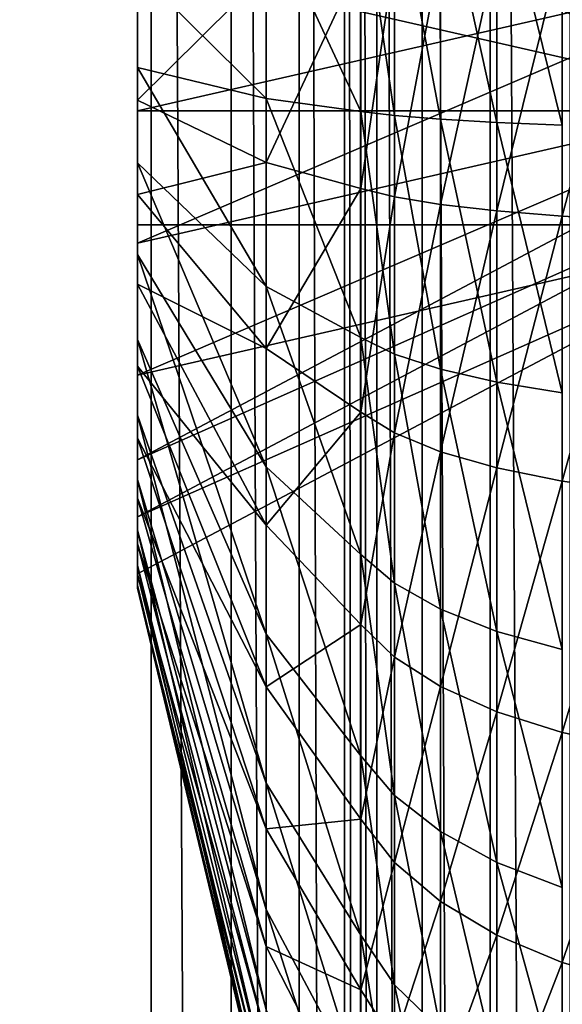
# Model space of a CAD drawing. Extents: x -0.07 to 0.068, y -0.075 to 0.039.
# Drawn here: x 0.057 to 0.058, y -0.009 to -0.006 of the extents above; entities that cross this region are included whole.
import ezdxf

# ---------------------------------------------------------------- set-up
doc = ezdxf.new("R2010")
doc.units = 0
doc.header["$MEASUREMENT"] = 0
doc.layers.get('0').update_dxf_attribs({"linetype": 'CONTINUOUS'})

msp = doc.modelspace()

# ---------------------------------------------------------------- linework, layer by layer
for points in [[(0.0525482, -0.0113299, 0.0197775), (0.0525482, 0.0268105, 0.1082919), (0.0588595, 0.0265868, 0.1114527)], [(0.0525482, -0.0113299, 0.0197775), (0.0588595, 0.0265868, 0.1114527), (0.0588595, -0.0137809, 0.0177693)], [(0.057398, -0.0328233, 0.0270514), (0.057398, 0.0067617, 0.1189183), (0.0509581, 0.0066186, 0.1185862)], [(0.0576122, -0.0328672, 0.0270573), (0.0576122, 0.0067273, 0.1189462), (0.057398, 0.0067617, 0.1189183)], [(0.0576122, -0.0328672, 0.0270573), (0.057398, 0.0067617, 0.1189183), (0.057398, -0.0328233, 0.0270514)], [(0.0577939, -0.0329828, 0.027096), (0.0577939, 0.0066198, 0.1190037), (0.0576122, 0.0067273, 0.1189462)], [(0.0577939, -0.0329828, 0.027096), (0.0576122, 0.0067273, 0.1189462), (0.0576122, -0.0328672, 0.0270573)], [(0.057398, -0.0328233, 0.0270514), (0.0509581, 0.0066186, 0.1185862), (0.0509581, -0.025592, 0.0438334)], [(0.0579155, -0.0331525, 0.0271617), (0.0579155, 0.0064555, 0.1190819), (0.0577939, 0.0066198, 0.1190037)], [(0.0579155, -0.0331525, 0.0271617), (0.0577939, 0.0066198, 0.1190037), (0.0577939, -0.0329828, 0.027096)], [(0.0579584, -0.0333504, 0.0272443), (0.0579584, 0.0062595, 0.1191689), (0.0579155, 0.0064555, 0.1190819)], [(0.0579584, -0.0333504, 0.0272443), (0.0579155, 0.0064555, 0.1190819), (0.0579155, -0.0331525, 0.0271617)], [(0.0579584, -0.0348155, 0.0278756), (0.0579584, 0.0047944, 0.1198003), (0.0579584, 0.0062595, 0.1191689)], [(0.0579584, -0.0348155, 0.0278756), (0.0579584, 0.0062595, 0.1191689), (0.0579584, -0.0333504, 0.0272443)], [(0.0580013, -0.0350134, 0.0279583), (0.0580013, 0.0045984, 0.1198873), (0.0579584, 0.0047944, 0.1198003)], [(0.0580013, -0.0350134, 0.0279583), (0.0579584, 0.0047944, 0.1198003), (0.0579584, -0.0348155, 0.0278756)], [(0.0581229, -0.0351831, 0.028024), (0.0581229, 0.0044341, 0.1199656), (0.0580013, 0.0045984, 0.1198873)], [(0.0581229, -0.0351831, 0.028024), (0.0580013, 0.0045984, 0.1198873), (0.0580013, -0.0350134, 0.0279583)], [(0.0583046, -0.0352987, 0.0280627), (0.0583046, 0.0043266, 0.120023), (0.0581229, 0.0044341, 0.1199656)], [(0.0583046, -0.0352987, 0.0280627), (0.0581229, 0.0044341, 0.1199656), (0.0581229, -0.0351831, 0.028024)], [(0.0585188, -0.0353426, 0.0280685), (0.0585188, 0.0042922, 0.1200509), (0.0583046, 0.0043266, 0.120023)], [(0.0585188, -0.0353426, 0.0280685), (0.0583046, 0.0043266, 0.120023), (0.0583046, -0.0352987, 0.0280627)], [(0.059124, -0.0063746, 0.0571885), (0.0573619, -0.005972, 0.0581228), (0.0573619, -0.0056181, 0.0579703)], [(0.059124, -0.0063746, 0.0571885), (0.0573619, -0.0056181, 0.0579703), (0.059124, -0.0060207, 0.0570361)], [(0.0584977, -0.006413, 0.0525373), (0.0583226, -0.0057039, 0.0526804), (0.0584977, -0.0056896, 0.0525587)], [(0.0583226, -0.0064059, 0.0526597), (0.0581716, -0.0057214, 0.0528304), (0.0583226, -0.0057039, 0.0526804)], [(0.0584977, -0.006413, 0.0525373), (0.0583226, -0.0064059, 0.0526597), (0.0583226, -0.0057039, 0.0526804)], [(0.058049, -0.006387, 0.0529852), (0.0579587, -0.0057644, 0.0531966), (0.058049, -0.0057418, 0.0530043)], [(0.0581716, -0.0063972, 0.0528105), (0.058049, -0.0057418, 0.0530043), (0.0581716, -0.0057214, 0.0528304)], [(0.0581716, -0.0063972, 0.0528105), (0.058049, -0.006387, 0.0529852), (0.058049, -0.0057418, 0.0530043)], [(0.0583226, -0.0064059, 0.0526597), (0.0581716, -0.0063972, 0.0528105), (0.0581716, -0.0057214, 0.0528304)], [(0.0579587, -0.0063759, 0.0531786), (0.0577062, -0.0058334, 0.0537851), (0.0579587, -0.0057644, 0.0531966)], [(0.058049, -0.006387, 0.0529852), (0.0579587, -0.0063759, 0.0531786), (0.0579587, -0.0057644, 0.0531966)], [(0.0577062, -0.0063416, 0.0537702), (0.057362, -0.0060007, 0.0552113), (0.0577062, -0.0058334, 0.0537851)], [(0.0579587, -0.0063759, 0.0531786), (0.0577062, -0.0063416, 0.0537702), (0.0577062, -0.0058334, 0.0537851)], [(0.0586913, -0.0059282, 0.0609171), (0.0584977, -0.0059334, 0.060827), (0.0584977, -0.0066568, 0.0608057)], [(0.0586913, -0.0059282, 0.0609171), (0.0584977, -0.0066568, 0.0608057), (0.0586913, -0.0066673, 0.0608953)], [(0.0581716, -0.0059492, 0.0605538), (0.058049, -0.0059593, 0.0603791), (0.058049, -0.0066045, 0.0603601)], [(0.0581716, -0.0059492, 0.0605538), (0.058049, -0.0066045, 0.0603601), (0.0581716, -0.0066249, 0.0605339)], [(0.0583226, -0.0059405, 0.0607046), (0.0581716, -0.0059492, 0.0605538), (0.0581716, -0.0066249, 0.0605339)], [(0.0583226, -0.0059405, 0.0607046), (0.0581716, -0.0066249, 0.0605339), (0.0583226, -0.0066425, 0.0606839)], [(0.0584977, -0.0059334, 0.060827), (0.0583226, -0.0059405, 0.0607046), (0.0583226, -0.0066425, 0.0606839)], [(0.0584977, -0.0059334, 0.060827), (0.0583226, -0.0066425, 0.0606839), (0.0584977, -0.0066568, 0.0608057)], [(0.0573619, -0.0063746, 0.0571885), (0.0573619, -0.0060881, 0.0581525), (0.0573619, -0.005972, 0.0581228)], [(0.059124, -0.0063746, 0.0571885), (0.0573619, -0.0063746, 0.0571885), (0.0573619, -0.005972, 0.0581228)], [(0.057362, -0.0059718, 0.0561758), (0.057362, -0.0060016, 0.0552194), (0.057362, -0.0062582, 0.0552118)], [(0.057362, -0.0059718, 0.0561758), (0.057362, -0.0062582, 0.0552118), (0.057362, -0.0063744, 0.0552415)], [(0.059124, -0.0059718, 0.0561758), (0.057362, -0.0059718, 0.0561758), (0.057362, -0.0063744, 0.0552415)], [(0.059124, -0.0059718, 0.0561758), (0.057362, -0.0063744, 0.0552415), (0.057362, -0.0067283, 0.055394)], [(0.059124, -0.0059718, 0.0561758), (0.057362, -0.0067283, 0.055394), (0.059124, -0.0063257, 0.0563283)], [(0.0579587, -0.0059705, 0.0601858), (0.0577062, -0.0060047, 0.0595942), (0.0577062, -0.0065129, 0.0595792)], [(0.0579587, -0.0059705, 0.0601858), (0.0577062, -0.0065129, 0.0595792), (0.0579587, -0.006582, 0.0601677)], [(0.058049, -0.0059593, 0.0603791), (0.0579587, -0.0059705, 0.0601858), (0.0579587, -0.006582, 0.0601677)], [(0.058049, -0.0059593, 0.0603791), (0.0579587, -0.006582, 0.0601677), (0.058049, -0.0066045, 0.0603601)], [(0.0577062, -0.0060047, 0.0595942), (0.0573619, -0.0060876, 0.0581606), (0.0573619, -0.0063457, 0.058153)], [(0.0577062, -0.0060047, 0.0595942), (0.0573619, -0.0063457, 0.058153), (0.0577062, -0.0065129, 0.0595792)], [(0.057362, -0.0062587, 0.0552037), (0.057362, -0.0060016, 0.0552194), (0.057362, -0.0060007, 0.0552113)], [(0.0577062, -0.0063416, 0.0537702), (0.057362, -0.0062587, 0.0552037), (0.057362, -0.0060007, 0.0552113)], [(0.057362, -0.0062587, 0.0552037), (0.057362, -0.0062582, 0.0552118), (0.057362, -0.0060016, 0.0552194)], [(0.0573619, -0.0060876, 0.0581606), (0.0573619, -0.0060881, 0.0581525), (0.0573619, -0.0063447, 0.058145)], [(0.0573619, -0.0060876, 0.0581606), (0.0573619, -0.0063447, 0.058145), (0.0573619, -0.0063457, 0.058153)], [(0.0573619, -0.0063746, 0.0571885), (0.0573619, -0.0063447, 0.058145), (0.0573619, -0.0060881, 0.0581525)], [(0.057362, -0.0063744, 0.0552415), (0.057362, -0.0062582, 0.0552118), (0.057362, -0.0065123, 0.0552489)], [(0.057362, -0.0065141, 0.055241), (0.057362, -0.0065123, 0.0552489), (0.057362, -0.0062582, 0.0552118)], [(0.057362, -0.0065141, 0.055241), (0.057362, -0.0062582, 0.0552118), (0.057362, -0.0062587, 0.0552037)], [(0.0577062, -0.0068447, 0.0538436), (0.057362, -0.0065141, 0.055241), (0.057362, -0.0062587, 0.0552037)], [(0.0577062, -0.0068447, 0.0538436), (0.057362, -0.0062587, 0.0552037), (0.0577062, -0.0063416, 0.0537702)], [(0.0573619, -0.0063746, 0.0571885), (0.0573619, -0.0065961, 0.0580929), (0.0573619, -0.0063447, 0.058145)], [(0.0573619, -0.0063457, 0.058153), (0.0573619, -0.0063447, 0.058145), (0.0573619, -0.0065961, 0.0580929)], [(0.0573619, -0.0063457, 0.058153), (0.0573619, -0.0065961, 0.0580929), (0.0573619, -0.0065985, 0.0581007)], [(0.0577062, -0.0065129, 0.0595792), (0.0573619, -0.0063457, 0.058153), (0.0573619, -0.0065985, 0.0581007)], [(0.059124, -0.0063257, 0.0563283), (0.057362, -0.0067283, 0.055394), (0.057362, -0.0070821, 0.0555465)], [(0.059124, -0.0063257, 0.0563283), (0.057362, -0.0070821, 0.0555465), (0.059124, -0.0066796, 0.0564808)], [(0.0579587, -0.0069812, 0.053267), (0.0577062, -0.0068447, 0.0538436), (0.0577062, -0.0063416, 0.0537702)], [(0.0579587, -0.0069812, 0.053267), (0.0577062, -0.0063416, 0.0537702), (0.0579587, -0.0063759, 0.0531786)], [(0.0573619, -0.0073089, 0.0575911), (0.0573619, -0.0072449, 0.0576925), (0.0573619, -0.0063746, 0.0571885)], [(0.0573619, -0.0063746, 0.0571885), (0.0573619, -0.0072449, 0.0576925), (0.0573619, -0.0070531, 0.0578632)], [(0.0573619, -0.0063746, 0.0571885), (0.0573619, -0.0070531, 0.0578632), (0.0573619, -0.0068347, 0.0579981)], [(0.0573619, -0.0063746, 0.0571885), (0.0573619, -0.0068347, 0.0579981), (0.0573619, -0.0065961, 0.0580929)], [(0.059124, -0.0065271, 0.0568347), (0.0573619, -0.0073089, 0.0575911), (0.059124, -0.0063746, 0.0571885)], [(0.059124, -0.0063746, 0.0571885), (0.0573619, -0.0073089, 0.0575911), (0.0573619, -0.0063746, 0.0571885)], [(0.057362, -0.0063744, 0.0552415), (0.057362, -0.0065123, 0.0552489), (0.057362, -0.0067283, 0.055394)], [(0.058049, -0.0070258, 0.0530785), (0.0579587, -0.0069812, 0.053267), (0.0579587, -0.0063759, 0.0531786)], [(0.058049, -0.0070258, 0.0530785), (0.0579587, -0.0063759, 0.0531786), (0.058049, -0.006387, 0.0529852)], [(0.0581716, -0.0070661, 0.0529082), (0.058049, -0.0070258, 0.0530785), (0.058049, -0.006387, 0.0529852)], [(0.0581716, -0.0070661, 0.0529082), (0.058049, -0.006387, 0.0529852), (0.0581716, -0.0063972, 0.0528105)], [(0.0583226, -0.0071008, 0.0527612), (0.0581716, -0.0070661, 0.0529082), (0.0581716, -0.0063972, 0.0528105)], [(0.0583226, -0.0071008, 0.0527612), (0.0581716, -0.0063972, 0.0528105), (0.0583226, -0.0064059, 0.0526597)], [(0.0584977, -0.0071291, 0.0526419), (0.0583226, -0.0071008, 0.0527612), (0.0583226, -0.0064059, 0.0526597)], [(0.0584977, -0.0071291, 0.0526419), (0.0583226, -0.0064059, 0.0526597), (0.0584977, -0.006413, 0.0525373)], [(0.0577062, -0.0065129, 0.0595792), (0.0573619, -0.0065985, 0.0581007), (0.0577062, -0.0070108, 0.0594762)], [(0.059124, -0.0065271, 0.0568347), (0.0573619, -0.0074614, 0.0572372), (0.0573619, -0.0073089, 0.0575911)], [(0.059124, -0.0066796, 0.0564808), (0.0573619, -0.0074614, 0.0572372), (0.059124, -0.0065271, 0.0568347)], [(0.057362, -0.0067283, 0.055394), (0.057362, -0.0065123, 0.0552489), (0.057362, -0.006756, 0.0553296)], [(0.057362, -0.0067592, 0.0553221), (0.057362, -0.006756, 0.0553296), (0.057362, -0.0065123, 0.0552489)], [(0.057362, -0.0067592, 0.0553221), (0.057362, -0.0065123, 0.0552489), (0.057362, -0.0065141, 0.055241)], [(0.0577062, -0.0073274, 0.0540034), (0.057362, -0.0067592, 0.0553221), (0.057362, -0.0065141, 0.055241)], [(0.0577062, -0.0073274, 0.0540034), (0.057362, -0.0065141, 0.055241), (0.0577062, -0.0068447, 0.0538436)], [(0.0579587, -0.006582, 0.0601677), (0.0577062, -0.0065129, 0.0595792), (0.0577062, -0.0070108, 0.0594762)], [(0.0579587, -0.006582, 0.0601677), (0.0577062, -0.0070108, 0.0594762), (0.0579587, -0.007181, 0.0600438)], [(0.058049, -0.0066045, 0.0603601), (0.0579587, -0.006582, 0.0601677), (0.0579587, -0.007181, 0.0600438)], [(0.0573619, -0.0065985, 0.0581007), (0.0573619, -0.0065961, 0.0580929), (0.0573619, -0.0068347, 0.0579981)], [(0.0573619, -0.0065985, 0.0581007), (0.0573619, -0.0068347, 0.0579981), (0.0573619, -0.0068383, 0.0580053)], [(0.0577062, -0.0070108, 0.0594762), (0.0573619, -0.0065985, 0.0581007), (0.0573619, -0.0068383, 0.0580053)], [(0.058049, -0.0066045, 0.0603601), (0.0579587, -0.007181, 0.0600438), (0.058049, -0.0072366, 0.0602293)], [(0.0581716, -0.0066249, 0.0605339), (0.058049, -0.0066045, 0.0603601), (0.058049, -0.0072366, 0.0602293)], [(0.0581716, -0.0066249, 0.0605339), (0.058049, -0.0072366, 0.0602293), (0.0581716, -0.0072869, 0.0603969)], [(0.0583226, -0.0066425, 0.0606839), (0.0581716, -0.0066249, 0.0605339), (0.0581716, -0.0072869, 0.0603969)], [(0.0583226, -0.0066425, 0.0606839), (0.0581716, -0.0072869, 0.0603969), (0.0583226, -0.0073303, 0.0605416)], [(0.0584977, -0.0066568, 0.0608057), (0.0583226, -0.0066425, 0.0606839), (0.0583226, -0.0073303, 0.0605416)], [(0.0584977, -0.0066568, 0.0608057), (0.0583226, -0.0073303, 0.0605416), (0.0584977, -0.0073655, 0.060659)], [(0.0586913, -0.0066673, 0.0608953), (0.0584977, -0.0066568, 0.0608057), (0.0584977, -0.0073655, 0.060659)], [(0.059124, -0.0066796, 0.0564808), (0.057362, -0.0076139, 0.0568833), (0.0573619, -0.0074614, 0.0572372)], [(0.057362, -0.0070821, 0.0555465), (0.057362, -0.0071835, 0.0556105), (0.057362, -0.0066796, 0.0564808)], [(0.057362, -0.0066796, 0.0564808), (0.057362, -0.0071835, 0.0556105), (0.057362, -0.0073542, 0.0558022)], [(0.057362, -0.0066796, 0.0564808), (0.057362, -0.0073542, 0.0558022), (0.057362, -0.0074891, 0.0560206)], [(0.057362, -0.0066796, 0.0564808), (0.057362, -0.0074891, 0.0560206), (0.057362, -0.007584, 0.0562592)], [(0.057362, -0.0066796, 0.0564808), (0.057362, -0.007584, 0.0562592), (0.057362, -0.007636, 0.0565106)], [(0.057362, -0.0066796, 0.0564808), (0.057362, -0.007636, 0.0565106), (0.057362, -0.0076435, 0.0567672)], [(0.057362, -0.0066796, 0.0564808), (0.057362, -0.0076435, 0.0567672), (0.057362, -0.0076139, 0.0568833)], [(0.059124, -0.0066796, 0.0564808), (0.057362, -0.0070821, 0.0555465), (0.057362, -0.0066796, 0.0564808)], [(0.059124, -0.0066796, 0.0564808), (0.057362, -0.0066796, 0.0564808), (0.057362, -0.0076139, 0.0568833)], [(0.0586913, -0.0066673, 0.0608953), (0.0584977, -0.0073655, 0.060659), (0.0586913, -0.0073914, 0.0607455)], [(0.057362, -0.0067283, 0.055394), (0.057362, -0.006756, 0.0553296), (0.057362, -0.006982, 0.0554513)], [(0.057362, -0.0067283, 0.055394), (0.057362, -0.006982, 0.0554513), (0.057362, -0.0070821, 0.0555465)], [(0.057362, -0.0069865, 0.0554445), (0.057362, -0.006982, 0.0554513), (0.057362, -0.006756, 0.0553296)], [(0.057362, -0.0069865, 0.0554445), (0.057362, -0.006756, 0.0553296), (0.057362, -0.0067592, 0.0553221)], [(0.0577062, -0.0077751, 0.0542445), (0.057362, -0.0069865, 0.0554445), (0.057362, -0.0067592, 0.0553221)], [(0.0577062, -0.0077751, 0.0542445), (0.057362, -0.0067592, 0.0553221), (0.0577062, -0.0073274, 0.0540034)], [(0.0573619, -0.0068383, 0.0580053), (0.0573619, -0.0068347, 0.0579981), (0.0573619, -0.0070531, 0.0578632)], [(0.0577062, -0.0070108, 0.0594762), (0.0573619, -0.0068383, 0.0580053), (0.0577062, -0.0074833, 0.0592883)], [(0.0573619, -0.0068383, 0.0580053), (0.0573619, -0.0070531, 0.0578632), (0.0573619, -0.007058, 0.0578697)], [(0.0577062, -0.0074833, 0.0592883), (0.0573619, -0.0068383, 0.0580053), (0.0573619, -0.007058, 0.0578697)], [(0.0579587, -0.0075619, 0.0534592), (0.0577062, -0.0073274, 0.0540034), (0.0577062, -0.0068447, 0.0538436)], [(0.0579587, -0.0075619, 0.0534592), (0.0577062, -0.0068447, 0.0538436), (0.0579587, -0.0069812, 0.053267)], [(0.057362, -0.0070821, 0.0555465), (0.057362, -0.006982, 0.0554513), (0.057362, -0.0071835, 0.0556105)], [(0.057362, -0.007189, 0.0556046), (0.057362, -0.0071835, 0.0556105), (0.057362, -0.006982, 0.0554513)], [(0.057362, -0.007189, 0.0556046), (0.057362, -0.006982, 0.0554513), (0.057362, -0.0069865, 0.0554445)], [(0.058049, -0.0076386, 0.0532813), (0.0579587, -0.0075619, 0.0534592), (0.0579587, -0.0069812, 0.053267)], [(0.058049, -0.0076386, 0.0532813), (0.0579587, -0.0069812, 0.053267), (0.058049, -0.0070258, 0.0530785)], [(0.0577062, -0.008174, 0.0545597), (0.057362, -0.007189, 0.0556046), (0.057362, -0.0069865, 0.0554445)], [(0.0577062, -0.008174, 0.0545597), (0.057362, -0.0069865, 0.0554445), (0.0577062, -0.0077751, 0.0542445)], [(0.0579587, -0.007181, 0.0600438), (0.0577062, -0.0070108, 0.0594762), (0.0577062, -0.0074833, 0.0592883)], [(0.0581716, -0.0077078, 0.0531206), (0.058049, -0.0076386, 0.0532813), (0.058049, -0.0070258, 0.0530785)], [(0.0581716, -0.0077078, 0.0531206), (0.058049, -0.0070258, 0.0530785), (0.0581716, -0.0070661, 0.0529082)], [(0.0573619, -0.007058, 0.0578697), (0.0573619, -0.0070531, 0.0578632), (0.0573619, -0.0072449, 0.0576925)], [(0.0577062, -0.0074833, 0.0592883), (0.0573619, -0.007058, 0.0578697), (0.0577062, -0.0079159, 0.0590212)], [(0.0573619, -0.007058, 0.0578697), (0.0573619, -0.0072449, 0.0576925), (0.0573619, -0.0072508, 0.057698)], [(0.0577062, -0.0079159, 0.0590212), (0.0573619, -0.007058, 0.0578697), (0.0573619, -0.0072508, 0.057698)], [(0.0583226, -0.0077676, 0.0529819), (0.0581716, -0.0077078, 0.0531206), (0.0581716, -0.0070661, 0.0529082)], [(0.0583226, -0.0077676, 0.0529819), (0.0581716, -0.0070661, 0.0529082), (0.0583226, -0.0071008, 0.0527612)], [(0.0584977, -0.0078161, 0.0528693), (0.0583226, -0.0077676, 0.0529819), (0.0583226, -0.0071008, 0.0527612)], [(0.0584977, -0.0078161, 0.0528693), (0.0583226, -0.0071008, 0.0527612), (0.0584977, -0.0071291, 0.0526419)], [(0.057362, -0.0073607, 0.0557973), (0.057362, -0.0073542, 0.0558022), (0.057362, -0.0071835, 0.0556105)], [(0.057362, -0.0073607, 0.0557973), (0.057362, -0.0071835, 0.0556105), (0.057362, -0.007189, 0.0556046)], [(0.0577062, -0.0085122, 0.0549394), (0.057362, -0.0073607, 0.0557973), (0.057362, -0.007189, 0.0556046)], [(0.0577062, -0.0085122, 0.0549394), (0.057362, -0.007189, 0.0556046), (0.0577062, -0.008174, 0.0545597)], [(0.0579587, -0.007181, 0.0600438), (0.0577062, -0.0074833, 0.0592883), (0.0579587, -0.0077494, 0.0598177)], [(0.058049, -0.0072366, 0.0602293), (0.0579587, -0.007181, 0.0600438), (0.0579587, -0.0077494, 0.0598177)], [(0.0573619, -0.0073089, 0.0575911), (0.0573619, -0.007404, 0.057491), (0.0573619, -0.0072449, 0.0576925)], [(0.0573619, -0.0072508, 0.057698), (0.0573619, -0.0072449, 0.0576925), (0.0573619, -0.007404, 0.057491)], [(0.058049, -0.0072366, 0.0602293), (0.0579587, -0.0077494, 0.0598177), (0.058049, -0.0078364, 0.0599907)], [(0.0581716, -0.0072869, 0.0603969), (0.058049, -0.0072366, 0.0602293), (0.058049, -0.0078364, 0.0599907)], [(0.0577062, -0.0079159, 0.0590212), (0.0573619, -0.0072508, 0.057698), (0.0577062, -0.0082956, 0.058683)], [(0.0573619, -0.0072508, 0.057698), (0.0573619, -0.007404, 0.057491), (0.0573619, -0.0074108, 0.0574955)], [(0.0577062, -0.0082956, 0.058683), (0.0573619, -0.0072508, 0.057698), (0.0573619, -0.0074108, 0.0574955)], [(0.0581716, -0.0072869, 0.0603969), (0.058049, -0.0078364, 0.0599907), (0.0581716, -0.007915, 0.0601471)], [(0.0583226, -0.0073303, 0.0605416), (0.0581716, -0.0072869, 0.0603969), (0.0581716, -0.007915, 0.0601471)], [(0.0573619, -0.0074614, 0.0572372), (0.0573619, -0.007404, 0.057491), (0.0573619, -0.0073089, 0.0575911)], [(0.0579587, -0.0081005, 0.0537493), (0.0577062, -0.0077751, 0.0542445), (0.0577062, -0.0073274, 0.0540034)], [(0.0579587, -0.0081005, 0.0537493), (0.0577062, -0.0073274, 0.0540034), (0.0579587, -0.0075619, 0.0534592)], [(0.0583226, -0.0073303, 0.0605416), (0.0581716, -0.007915, 0.0601471), (0.0583226, -0.0079829, 0.0602821)], [(0.0584977, -0.0073655, 0.060659), (0.0583226, -0.0073303, 0.0605416), (0.0583226, -0.0079829, 0.0602821)], [(0.057362, -0.0074963, 0.056017), (0.057362, -0.0074891, 0.0560206), (0.057362, -0.0073542, 0.0558022)], [(0.057362, -0.0074963, 0.056017), (0.057362, -0.0073542, 0.0558022), (0.057362, -0.0073607, 0.0557973)], [(0.0577062, -0.0087793, 0.0553721), (0.057362, -0.0074963, 0.056017), (0.057362, -0.0073607, 0.0557973)], [(0.0577062, -0.0087793, 0.0553721), (0.057362, -0.0073607, 0.0557973), (0.0577062, -0.0085122, 0.0549394)], [(0.0584977, -0.0073655, 0.060659), (0.0583226, -0.0079829, 0.0602821), (0.0584977, -0.0080379, 0.0603916)], [(0.0586913, -0.0073914, 0.0607455), (0.0584977, -0.0073655, 0.060659), (0.0584977, -0.0080379, 0.0603916)], [(0.0573619, -0.0074614, 0.0572372), (0.0573619, -0.0075258, 0.057265), (0.0573619, -0.007404, 0.057491)], [(0.0573619, -0.0074108, 0.0574955), (0.0573619, -0.007404, 0.057491), (0.0573619, -0.0075258, 0.057265)], [(0.0586913, -0.0073914, 0.0607455), (0.0584977, -0.0080379, 0.0603916), (0.0586913, -0.0080785, 0.0604722)], [(0.0577062, -0.0082956, 0.058683), (0.0573619, -0.0074108, 0.0574955), (0.0577062, -0.0086108, 0.0582841)], [(0.0573619, -0.0074108, 0.0574955), (0.0573619, -0.0075258, 0.057265), (0.0573619, -0.0075332, 0.0572682)], [(0.0577062, -0.0086108, 0.0582841), (0.0573619, -0.0074108, 0.0574955), (0.0573619, -0.0075332, 0.0572682)], [(0.057362, -0.0076139, 0.0568833), (0.057362, -0.0076064, 0.0570213), (0.0573619, -0.0074614, 0.0572372)], [(0.0573619, -0.0074614, 0.0572372), (0.057362, -0.0076064, 0.0570213), (0.0573619, -0.0075258, 0.057265)], [(0.057362, -0.0075917, 0.0562569), (0.057362, -0.007584, 0.0562592), (0.057362, -0.0074891, 0.0560206)], [(0.057362, -0.0075917, 0.0562569), (0.057362, -0.0074891, 0.0560206), (0.057362, -0.0074963, 0.056017)], [(0.0577062, -0.0089672, 0.0558445), (0.057362, -0.0075917, 0.0562569), (0.057362, -0.0074963, 0.056017)], [(0.0577062, -0.0089672, 0.0558445), (0.057362, -0.0074963, 0.056017), (0.0577062, -0.0087793, 0.0553721)], [(0.0579587, -0.0077494, 0.0598177), (0.0577062, -0.0074833, 0.0592883), (0.0577062, -0.0079159, 0.0590212)], [(0.0573619, -0.0075332, 0.0572682), (0.0573619, -0.0075258, 0.057265), (0.057362, -0.0076064, 0.0570213)], [(0.0577062, -0.0086108, 0.0582841), (0.0573619, -0.0075332, 0.0572682), (0.0577062, -0.0088519, 0.0578364)], [(0.0573619, -0.0075332, 0.0572682), (0.057362, -0.0076064, 0.0570213), (0.057362, -0.0076143, 0.0570231)], [(0.0577062, -0.0088519, 0.0578364), (0.0573619, -0.0075332, 0.0572682), (0.057362, -0.0076143, 0.0570231)], [(0.058049, -0.0082069, 0.0535875), (0.0579587, -0.0081005, 0.0537493), (0.0579587, -0.0075619, 0.0534592)], [(0.058049, -0.0082069, 0.0535875), (0.0579587, -0.0075619, 0.0534592), (0.058049, -0.0076386, 0.0532813)], [(0.057362, -0.007644, 0.0565097), (0.057362, -0.007636, 0.0565106), (0.057362, -0.007584, 0.0562592)], [(0.057362, -0.007644, 0.0565097), (0.057362, -0.007584, 0.0562592), (0.057362, -0.0075917, 0.0562569)], [(0.0577062, -0.0090702, 0.0563424), (0.057362, -0.007644, 0.0565097), (0.057362, -0.0075917, 0.0562569)], [(0.0577062, -0.0090702, 0.0563424), (0.057362, -0.0075917, 0.0562569), (0.0577062, -0.0089672, 0.0558445)], [(0.057362, -0.0076139, 0.0568833), (0.057362, -0.0076435, 0.0567672), (0.057362, -0.0076064, 0.0570213)], [(0.057362, -0.0076143, 0.0570231), (0.057362, -0.0076064, 0.0570213), (0.057362, -0.0076435, 0.0567672)], [(0.0577062, -0.0088519, 0.0578364), (0.057362, -0.0076143, 0.0570231), (0.0577062, -0.0090117, 0.0573537)], [(0.057362, -0.0076143, 0.0570231), (0.057362, -0.0076435, 0.0567672), (0.057362, -0.0076516, 0.0567677)], [(0.0577062, -0.0090117, 0.0573537), (0.057362, -0.0076143, 0.0570231), (0.057362, -0.0076516, 0.0567677)], [(0.057362, -0.0076516, 0.0567677), (0.057362, -0.0076435, 0.0567672), (0.057362, -0.007636, 0.0565106)], [(0.057362, -0.0076516, 0.0567677), (0.057362, -0.007636, 0.0565106), (0.057362, -0.007644, 0.0565097)], [(0.0581716, -0.008303, 0.0534412), (0.058049, -0.0082069, 0.0535875), (0.058049, -0.0076386, 0.0532813)], [(0.0581716, -0.008303, 0.0534412), (0.058049, -0.0076386, 0.0532813), (0.0581716, -0.0077078, 0.0531206)], [(0.0577062, -0.0090852, 0.0568506), (0.057362, -0.0076516, 0.0567677), (0.057362, -0.007644, 0.0565097)], [(0.0577062, -0.0090852, 0.0568506), (0.057362, -0.007644, 0.0565097), (0.0577062, -0.0090702, 0.0563424)], [(0.0577062, -0.0090117, 0.0573537), (0.057362, -0.0076516, 0.0567677), (0.0577062, -0.0090852, 0.0568506)], [(0.0583226, -0.0083859, 0.0533149), (0.0581716, -0.008303, 0.0534412), (0.0581716, -0.0077078, 0.0531206)], [(0.0583226, -0.0083859, 0.0533149), (0.0581716, -0.0077078, 0.0531206), (0.0583226, -0.0077676, 0.0529819)], [(0.0579587, -0.0077494, 0.0598177), (0.0577062, -0.0079159, 0.0590212), (0.0579587, -0.00827, 0.0594964)], [(0.058049, -0.0078364, 0.0599907), (0.0579587, -0.0077494, 0.0598177), (0.0579587, -0.00827, 0.0594964)], [(0.0584977, -0.0084532, 0.0532125), (0.0583226, -0.0083859, 0.0533149), (0.0583226, -0.0077676, 0.0529819)], [(0.0584977, -0.0084532, 0.0532125), (0.0583226, -0.0077676, 0.0529819), (0.0584977, -0.0078161, 0.0528693)], [(0.0579587, -0.0085805, 0.0541285), (0.0577062, -0.008174, 0.0545597), (0.0577062, -0.0077751, 0.0542445)], [(0.0579587, -0.0085805, 0.0541285), (0.0577062, -0.0077751, 0.0542445), (0.0579587, -0.0081005, 0.0537493)], [(0.058049, -0.0078364, 0.0599907), (0.0579587, -0.00827, 0.0594964), (0.058049, -0.0083857, 0.0596516)], [(0.0581716, -0.007915, 0.0601471), (0.058049, -0.0078364, 0.0599907), (0.058049, -0.0083857, 0.0596516)], [(0.0579587, -0.00827, 0.0594964), (0.0577062, -0.0079159, 0.0590212), (0.0577062, -0.0082956, 0.058683)], [(0.0581716, -0.007915, 0.0601471), (0.058049, -0.0083857, 0.0596516), (0.0581716, -0.0084902, 0.059792)], [(0.0583226, -0.0079829, 0.0602821), (0.0581716, -0.007915, 0.0601471), (0.0581716, -0.0084902, 0.059792)], [(0.0583226, -0.0079829, 0.0602821), (0.0581716, -0.0084902, 0.059792), (0.0583226, -0.0085805, 0.0599131)], [(0.0584977, -0.0080379, 0.0603916), (0.0583226, -0.0079829, 0.0602821), (0.0583226, -0.0085805, 0.0599131)], [(0.0584977, -0.0080379, 0.0603916), (0.0583226, -0.0085805, 0.0599131), (0.0584977, -0.0086537, 0.0600114)], [(0.0586913, -0.0080785, 0.0604722), (0.0584977, -0.0080379, 0.0603916), (0.0584977, -0.0086537, 0.0600114)], [(0.0586913, -0.0080785, 0.0604722), (0.0584977, -0.0086537, 0.0600114), (0.0586913, -0.0087077, 0.0600838)], [(0.058049, -0.0087133, 0.0539876), (0.0579587, -0.0085805, 0.0541285), (0.0579587, -0.0081005, 0.0537493)], [(0.058049, -0.0087133, 0.0539876), (0.0579587, -0.0081005, 0.0537493), (0.058049, -0.0082069, 0.0535875)], [(0.0579587, -0.0089874, 0.0545854), (0.0577062, -0.0085122, 0.0549394), (0.0577062, -0.008174, 0.0545597)], [(0.0579587, -0.0089874, 0.0545854), (0.0577062, -0.008174, 0.0545597), (0.0579587, -0.0085805, 0.0541285)], [(0.0581716, -0.0088334, 0.0538603), (0.058049, -0.0087133, 0.0539876), (0.058049, -0.0082069, 0.0535875)], [(0.0581716, -0.0088334, 0.0538603), (0.058049, -0.0082069, 0.0535875), (0.0581716, -0.008303, 0.0534412)], [(0.0579587, -0.00827, 0.0594964), (0.0577062, -0.0082956, 0.058683), (0.0579587, -0.0087268, 0.0590895)], [(0.058049, -0.0083857, 0.0596516), (0.0579587, -0.00827, 0.0594964), (0.0579587, -0.0087268, 0.0590895)], [(0.0579587, -0.0087268, 0.0590895), (0.0577062, -0.0082956, 0.058683), (0.0577062, -0.0086108, 0.0582841)], [(0.0583226, -0.008937, 0.0537503), (0.0581716, -0.0088334, 0.0538603), (0.0581716, -0.008303, 0.0534412)], [(0.0583226, -0.008937, 0.0537503), (0.0581716, -0.008303, 0.0534412), (0.0583226, -0.0083859, 0.0533149)], [(0.058049, -0.0083857, 0.0596516), (0.0579587, -0.0087268, 0.0590895), (0.058049, -0.0088677, 0.0592223)], [(0.0581716, -0.0084902, 0.059792), (0.058049, -0.0083857, 0.0596516), (0.058049, -0.0088677, 0.0592223)], [(0.0584977, -0.0090211, 0.0536612), (0.0583226, -0.008937, 0.0537503), (0.0583226, -0.0083859, 0.0533149)], [(0.0584977, -0.0090211, 0.0536612), (0.0583226, -0.0083859, 0.0533149), (0.0584977, -0.0084532, 0.0532125)], [(0.0581716, -0.0084902, 0.059792), (0.058049, -0.0088677, 0.0592223), (0.0581716, -0.0089951, 0.0593424)], [(0.0583226, -0.0085805, 0.0599131), (0.0581716, -0.0084902, 0.059792), (0.0581716, -0.0089951, 0.0593424)], [(0.0579587, -0.0093087, 0.0551059), (0.0577062, -0.0087793, 0.0553721), (0.0577062, -0.0085122, 0.0549394)], [(0.0579587, -0.0093087, 0.0551059), (0.0577062, -0.0085122, 0.0549394), (0.0579587, -0.0089874, 0.0545854)], [(0.058049, -0.0091427, 0.0544697), (0.0579587, -0.0089874, 0.0545854), (0.0579587, -0.0085805, 0.0541285)], [(0.058049, -0.0091427, 0.0544697), (0.0579587, -0.0085805, 0.0541285), (0.058049, -0.0087133, 0.0539876)], [(0.0583226, -0.0085805, 0.0599131), (0.0581716, -0.0089951, 0.0593424), (0.0583226, -0.009105, 0.059446)], [(0.0584977, -0.0086537, 0.0600114), (0.0583226, -0.0085805, 0.0599131), (0.0583226, -0.009105, 0.059446)], [(0.0579587, -0.0087268, 0.0590895), (0.0577062, -0.0086108, 0.0582841), (0.0579587, -0.009106, 0.0586095)], [(0.0579587, -0.009106, 0.0586095), (0.0577062, -0.0086108, 0.0582841), (0.0577062, -0.0088519, 0.0578364)], [(0.0584977, -0.0086537, 0.0600114), (0.0583226, -0.009105, 0.059446), (0.0584977, -0.0091942, 0.0595301)], [(0.0586913, -0.0087077, 0.0600838), (0.0584977, -0.0086537, 0.0600114), (0.0584977, -0.0091942, 0.0595301)], [(0.0581716, -0.009283, 0.0543651), (0.058049, -0.0091427, 0.0544697), (0.058049, -0.0087133, 0.0539876)], [(0.0581716, -0.009283, 0.0543651), (0.058049, -0.0087133, 0.0539876), (0.0581716, -0.0088334, 0.0538603)], [(0.0586913, -0.0087077, 0.0600838), (0.0584977, -0.0091942, 0.0595301), (0.0586913, -0.0092599, 0.059592)], [(0.058049, -0.0088677, 0.0592223), (0.0579587, -0.0087268, 0.0590895), (0.0579587, -0.009106, 0.0586095)]]:
    msp.add_3dface(points)

doc.saveas('drawing.dxf')
